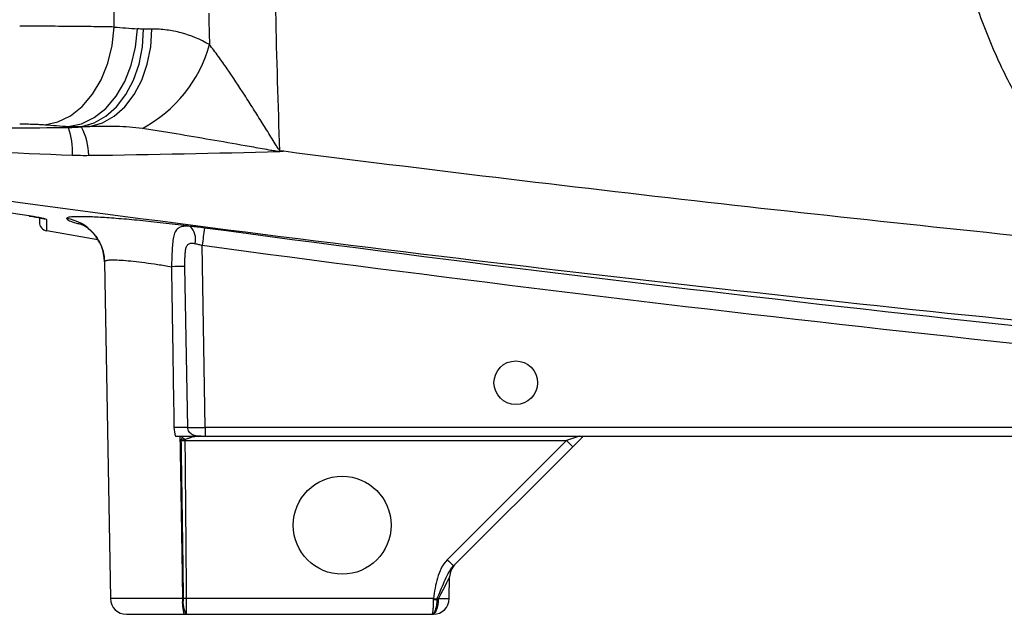
# Model space of a CAD drawing. Units: inches. Extents: x -26 to 35, y -13.3 to 23.8.
# Drawn here: x 9.9 to 14.3, y 1.8 to 4.4 of the extents above; entities that cross this region are included whole.
import ezdxf

# ---------------------------------------------------------------- set-up
doc = ezdxf.new("R2010")
doc.units = ezdxf.units.IN
doc.header["$MEASUREMENT"] = 0

msp = doc.modelspace()

# ---------------------------------------------------------------- linework, layer by layer
at = {"color": 7, "linetype": 'Continuous', "lineweight": 25}
for p, q in [((10.328, 4.393), (10.328, 6.3268)), ((10.4949, 4.3841), (10.4585, 4.3841)), ((10.1846, 3.9534), (10.221, 3.9534)), ((11.0593, 3.8431), (11.0606, 3.8431)), ((11.0777, 3.8436), (11.061, 3.8459)), ((10.2564, 3.4527), (10.03, 3.4917)), ((10.7312, 2.623), (10.7171, 3.4282)), ((10.2854, 3.3555), (10.3113, 1.8665)), ((17.9712, 2.623), (10.7312, 2.623)), ((10.7312, 2.623), (10.7312, 2.5843)), ((10.6424, 2.5699), (10.6424, 2.565)), ((10.713, 2.5843), (10.7312, 2.5843)), ((10.7312, 2.5843), (18.1531, 2.5843)), ((12.3863, 2.5843), (12.3283, 2.565)), ((12.3561, 2.5378), (12.3929, 2.5745)), ((10.6424, 2.565), (12.3283, 2.565)), ((12.3283, 2.565), (11.8012, 2.0379)), ((11.8291, 2.0108), (12.3561, 2.5378)), ((11.8098, 1.8665), (11.8115, 1.9619)), ((10.6304, 1.8665), (10.3113, 1.8665)), ((11.7394, 1.8665), (10.6484, 1.8665)), ((10.6484, 1.7969), (10.6484, 1.8665)), ((10.3822, 1.7969), (10.6376, 1.7969)), ((10.6484, 1.7969), (11.7327, 1.7969)), ((11.736, 1.7969), (11.739, 1.7969))]:
    msp.add_line(p, q, dxfattribs=at)
at = {"color": 7, "linetype": 'Continuous', "lineweight": 25, "flags": 128}
for points in [[(10.0218, 3.9612), (10.0796, 3.9734), (10.1353, 4.0006), (10.1869, 4.0419), (10.2327, 4.0957), (10.2708, 4.1602), (10.3001, 4.233), (10.3194, 4.3115), (10.328, 4.393)], [(10.1255, 3.9532), (10.1834, 3.9653), (10.2391, 3.9924), (10.2908, 4.0336), (10.3366, 4.0875), (10.3747, 4.152), (10.404, 4.2249), (10.4232, 4.3035), (10.4318, 4.3851)], [(10.1846, 3.9534), (10.2395, 3.969), (10.2915, 3.9984), (10.3388, 4.0407), (10.3799, 4.0945), (10.4134, 4.1579), (10.4382, 4.229), (10.4534, 4.3052), (10.4585, 4.3841)], [(10.221, 3.9534), (10.2759, 3.969), (10.3279, 3.9984), (10.3752, 4.0407), (10.4163, 4.0945), (10.4498, 4.1579), (10.4746, 4.229), (10.4898, 4.3052), (10.4949, 4.3841)], [(10.031, 3.5416), (10.0242, 3.5433), (10.0207, 3.5447)], [(10.6539, 2.6229), (10.6511, 2.7803), (10.6413, 3.3337)], [(11.7343, 1.7969), (11.7397, 1.7982), (11.7449, 1.8021), (11.7498, 1.8085), (11.754, 1.8171), (11.7576, 1.8276), (11.7602, 1.8395), (11.7619, 1.8525), (11.7625, 1.8661)]]:
    msp.add_lwpolyline(points, dxfattribs=at)
at = {"color": 7, "linetype": 'Continuous', "lineweight": 25}
for centre, radius in [((12.1039, 2.8205), 0.0965), ((11.3362, 2.1906), 0.2165)]:
    msp.add_circle(centre, radius, dxfattribs=at)
for centre, radius, start, end in [((13.3134, 42.8205), 38.5433, 265.55771, 265.71233), ((10.1716, 4.4742), 0.5992, 298.0167, 344.6267), ((9.8177, 3.8405), 0.3266, 357.6131, 19.1418), ((9.9303, 3.8194), 0.2857, 1.3146, 27.2889), ((10.0888, 3.3519), 0.1966, 1.0444, 81.6432), ((10.6083, 3.4556), 0.08, 345.758, 44.6831), ((20.6731, 2.1087), 10.043, 172.01083, 172.45057), ((10.6171, 1.7814), 1.5525, 89.1058, 91.3149), ((10.6295, 1.0067), 1.6164, 89.1336, 91.3099), ((10.7312, 2.7154), 0.1705, 232.8227, 238.6263), ((12.8899, 3.113), 0.7847, 224.2961, 227.1357), ((12.3629, 2.586), 0.7847, 224.2961, 227.1357), ((11.8902, 1.9606), 0.0787, 135, 179), ((10.3822, 1.8678), 0.0709, 181, 270), ((10.8042, 1.8495), 0.1747, 174.4117, 197.5272), ((10.7359, 1.8499), 0.1036, 170.8207, 210.7895), ((11.739, 1.8678), 0.0709, 270, 359), ((11.7471, 2.341), 0.4787, 269.0673, 270.9327), ((12.0624, 3.9415), 2.1, 261.1533, 261.5958)]:
    msp.add_arc(centre, radius, start, end, dxfattribs=at)
for centre, major_axis, ratio, start_param, end_param in [((13.0072, 42.8205), (0, 38.9764), 0.988889, 3.06406, 3.066759), ((10.7312, 2.6237), (0.0787, 0.0007), 0.008724, 3.334319, 4.712161), ((11.7299, 1.8003), (0.0816, 0.1617), 0.003299, 6.276353, 7.436017), ((11.7311, 1.8678), (0.0787, -0.0012), 0.015705, 5.123494, 6.283158)]:
    msp.add_ellipse(centre, major_axis=major_axis, ratio=ratio, start_param=start_param, end_param=end_param, dxfattribs=at)
for points, knots in [([(14.2639, 5.2494), (14.2697, 5.0945), (14.2905, 4.9421), (14.3436, 4.717), (14.3649, 4.6425), (14.4026, 4.532), (14.4161, 4.4956), (14.4446, 4.4236), (14.4597, 4.3881), (14.5073, 4.283), (14.5424, 4.2147), (14.619, 4.0816), (14.6605, 4.017), (14.7502, 3.8911), (14.7984, 3.8298), (14.8997, 3.7134), (14.9529, 3.6581), (15.0085, 3.6054)], [0, 0, 0, 0, 0.25, 0.25, 0.375, 0.375, 0.4375, 0.4375, 0.5, 0.5, 0.625, 0.625, 0.75, 0.75, 0.875, 0.875, 1, 1, 1, 1]), ([(14.8318, 3.4185), (14.7709, 3.4757), (14.7127, 3.5359), (14.6016, 3.6623), (14.5486, 3.7287), (14.4499, 3.8653), (14.4041, 3.9355), (14.3195, 4.0797), (14.2807, 4.1537), (14.2101, 4.3056), (14.1782, 4.3835), (14.1359, 4.5032), (14.1227, 4.5435), (14.0985, 4.6242), (14.0873, 4.6647), (14.0367, 4.8682), (14.0119, 5.0336), (14.0031, 5.2016)], [0, 0, 0, 0, 0.125, 0.125, 0.25, 0.25, 0.375, 0.375, 0.5, 0.5, 0.625, 0.625, 0.6875, 0.6875, 0.75, 0.75, 1, 1, 1, 1]), ([(10.328, 4.393), (10.3143, 4.3933), (10.2998, 4.3936), (10.2697, 4.3941), (10.2541, 4.3943), (10.206, 4.395), (10.1721, 4.3954), (10.1185, 4.3958), (10.1001, 4.396), (10.063, 4.3962), (10.0443, 4.3963), (9.9878, 4.3965), (9.9494, 4.3966), (9.9105, 4.3966)], [0, 0, 0, 0, 0.125, 0.125, 0.25, 0.25, 0.5, 0.5, 0.625, 0.625, 0.75, 0.75, 1, 1, 1, 1]), ([(10.7494, 4.3154), (10.7088, 4.3389), (10.6672, 4.3558), (10.6035, 4.3728), (10.582, 4.377), (10.5387, 4.3827), (10.5168, 4.3841), (10.4949, 4.3841)], [0, 0, 0, 0, 0.5, 0.5, 0.75, 0.75, 1, 1, 1, 1]), ([(11.061, 3.8459), (11.0603, 3.8461), (11.0598, 3.8467), (11.0588, 3.8479), (11.0583, 3.8485), (11.057, 3.8504), (11.0562, 3.8517), (11.0537, 3.8555), (11.052, 3.8581), (11.0472, 3.8658), (11.0439, 3.871), (11.0343, 3.8866), (11.0279, 3.8969), (11.0086, 3.928), (10.9957, 3.9487), (10.97, 3.9898), (10.9571, 4.0103), (10.9313, 4.051), (10.9183, 4.0713), (10.8795, 4.1314), (10.8537, 4.1706), (10.8147, 4.2272), (10.8017, 4.2457), (10.7755, 4.2817), (10.7624, 4.2991), (10.7494, 4.3154)], [0, 0, 0, 0, 0.003906, 0.003906, 0.007812, 0.007812, 0.015625, 0.015625, 0.03125, 0.03125, 0.0625, 0.0625, 0.125, 0.125, 0.25, 0.25, 0.375, 0.375, 0.5, 0.5, 0.75, 0.75, 0.875, 0.875, 1, 1, 1, 1]), ([(9.9105, 3.9649), (9.9209, 3.9649), (9.9311, 3.9648), (9.9513, 3.9645), (9.9613, 3.9642), (9.9803, 3.9636), (9.9894, 3.9632), (10.0064, 3.9623), (10.0145, 3.9618), (10.0218, 3.9612)], [0, 0, 0, 0, 0.25, 0.25, 0.5, 0.5, 0.75, 0.75, 1, 1, 1, 1]), ([(10.1263, 3.9476), (9.9566, 3.9464), (9.7871, 3.945), (9.4488, 3.9419), (9.2799, 3.9401), (9.1118, 3.9381)], [0, 0, 0, 0, 0.5, 0.5, 1, 1, 1, 1]), ([(10.221, 3.9534), (10.2598, 3.9556), (10.2986, 3.9561), (10.376, 3.9537), (10.4146, 3.9507), (10.4531, 3.9453)], [0, 0, 0, 0, 0.5, 0.5, 1, 1, 1, 1]), ([(10.4531, 3.9453), (10.4779, 3.9417), (10.5028, 3.938), (10.5528, 3.9302), (10.5778, 3.9261), (10.6532, 3.9137), (10.7037, 3.905), (10.805, 3.8875), (10.8559, 3.8785), (10.9322, 3.865), (10.9576, 3.8605), (10.9957, 3.8537), (11.0084, 3.8515), (11.0274, 3.8481), (11.0338, 3.847), (11.0433, 3.8454), (11.0465, 3.8448), (11.0529, 3.8438), (11.0561, 3.8432), (11.0593, 3.8431)], [0, 0, 0, 0, 0.125, 0.125, 0.25, 0.25, 0.5, 0.5, 0.75, 0.75, 0.875, 0.875, 0.9375, 0.9375, 0.96875, 0.96875, 0.984375, 0.984375, 1, 1, 1, 1]), ([(14.8318, 3.4185), (14.2051, 3.4807), (13.5789, 3.5471), (12.3275, 3.6886), (11.7023, 3.7637), (11.0777, 3.8436)], [0, 0, 0, 0, 0.5, 0.5, 1, 1, 1, 1]), ([(9.2827, 3.7052), (10.1077, 3.5888), (10.9341, 3.4813), (12.5889, 3.2817), (13.4172, 3.1896), (15.0757, 3.0198), (15.9056, 2.9421), (17.5668, 2.8004), (18.3981, 2.7366), (19.2299, 2.6795)], [0, 0, 0, 0, 0.25, 0.25, 0.5, 0.5, 0.75, 0.75, 1, 1, 1, 1]), ([(10.031, 3.5416), (10.031, 3.5421), (10.0289, 3.543), (10.023, 3.5447), (10.0206, 3.5453), (10.0148, 3.5467), (10.0116, 3.5474), (10.0044, 3.5489), (10.0004, 3.5497), (9.9919, 3.5513), (9.9875, 3.5521), (9.978, 3.5538), (9.9731, 3.5546), (9.9631, 3.5562), (9.9581, 3.5571), (9.9529, 3.5579)], [0, 0, 0, 0, 0.25, 0.25, 0.375, 0.375, 0.5, 0.5, 0.625, 0.625, 0.75, 0.75, 0.875, 0.875, 1, 1, 1, 1]), ([(9.9529, 3.5578), (9.9533, 3.5577), (9.963, 3.5563), (9.9822, 3.5531), (10.0043, 3.5489), (10.0162, 3.5462), (10.0209, 3.5449), (10.0209, 3.5449), (10.0209, 3.5449)], [0, 0, 0, 0, 0.012892, 0.302306, 0.594992, 0.821514, 0.943028, 1, 1, 1, 1]), ([(9.9976, 3.55), (9.9976, 3.5479), (9.9976, 3.5378), (9.9976, 3.5337), (9.9976, 3.5305)], [0, 0, 0, 0, 0.214462, 1, 1, 1, 1]), ([(9.9976, 3.5305), (9.9976, 3.5213), (10.0009, 3.5123), (10.0127, 3.4982), (10.021, 3.4934), (10.03, 3.4917)], [0, 0, 0, 0, 0.5, 0.5, 1, 1, 1, 1]), ([(10.6652, 3.5118), (10.6291, 3.5166), (10.5932, 3.521), (10.5218, 3.5292), (10.4874, 3.533), (10.4378, 3.5379), (10.4216, 3.5395), (10.3898, 3.5424), (10.3742, 3.5437), (10.3293, 3.5475), (10.3017, 3.5495), (10.2511, 3.5526), (10.228, 3.5537), (10.1884, 3.5548), (10.1717, 3.5549), (10.1513, 3.5543), (10.1453, 3.554), (10.135, 3.5531), (10.1308, 3.5526), (10.1206, 3.5505), (10.1172, 3.5487), (10.1174, 3.5464)], [0, 0, 0, 0, 0.125, 0.125, 0.25, 0.25, 0.3125, 0.3125, 0.375, 0.375, 0.5, 0.5, 0.625, 0.625, 0.75, 0.75, 0.8125, 0.8125, 0.875, 0.875, 1, 1, 1, 1]), ([(10.1174, 3.5464), (10.1203, 3.5433), (10.1256, 3.5378), (10.1507, 3.5289), (10.1731, 3.5231), (10.1792, 3.5215)], [0, 0, 0, 0, 0.465611, 0.853762, 1, 1, 1, 1]), ([(10.1781, 3.5237), (10.1786, 3.5236), (10.1796, 3.5232), (10.1903, 3.5182), (10.208, 3.5072), (10.2307, 3.4883), (10.2542, 3.4602), (10.2733, 3.4232), (10.2843, 3.3869), (10.2841, 3.3636), (10.284, 3.3554)], [0, 0, 0, 0, 0.122933, 0.237115, 0.347139, 0.465509, 0.60325, 0.754367, 0.913597, 1, 1, 1, 1]), ([(10.6652, 3.5118), (10.6544, 3.5127), (10.6448, 3.5128), (10.6322, 3.5114), (10.6282, 3.5107), (10.621, 3.5087), (10.6178, 3.5074), (10.6089, 3.5025), (10.6042, 3.4979), (10.5967, 3.4862), (10.594, 3.4789), (10.5898, 3.4623), (10.5884, 3.4529), (10.5862, 3.432), (10.5854, 3.4209), (10.5841, 3.3974), (10.5836, 3.3849), (10.5825, 3.3595), (10.582, 3.3466), (10.5814, 3.3335)], [0, 0, 0, 0, 0.125, 0.125, 0.1875, 0.1875, 0.25, 0.25, 0.375, 0.375, 0.5, 0.5, 0.625, 0.625, 0.75, 0.75, 0.875, 0.875, 1, 1, 1, 1]), ([(10.7276, 3.5046), (10.7168, 3.506), (10.7063, 3.5073), (10.6854, 3.5098), (10.6751, 3.5109), (10.6652, 3.5118)], [0, 0, 0, 0, 0.5, 0.5, 1, 1, 1, 1]), ([(16.9507, 2.8204), (15.9107, 2.9076), (14.8721, 3.0091), (12.7975, 3.2381), (11.7619, 3.3656), (10.7276, 3.5046)], [0, 0, 0, 0, 0.5, 0.5, 1, 1, 1, 1]), ([(10.6413, 3.3337), (10.6411, 3.3463), (10.641, 3.3589), (10.6414, 3.3774), (10.6417, 3.3835), (10.6425, 3.3954), (10.6431, 3.4013), (10.6449, 3.4125), (10.6462, 3.4177), (10.6492, 3.4247), (10.6503, 3.4268), (10.6531, 3.4306), (10.6547, 3.4322), (10.6583, 3.4348), (10.6603, 3.4358), (10.6647, 3.4371), (10.6671, 3.4375), (10.6747, 3.4378), (10.6801, 3.4371), (10.6859, 3.4359)], [0, 0, 0, 0, 0.25, 0.25, 0.375, 0.375, 0.5, 0.5, 0.625, 0.625, 0.6875, 0.6875, 0.75, 0.75, 0.8125, 0.8125, 0.875, 0.875, 1, 1, 1, 1]), ([(10.6859, 3.4359), (10.6908, 3.4349), (10.6961, 3.4337), (10.7065, 3.4311), (10.7118, 3.4297), (10.7171, 3.4282)], [0, 0, 0, 0, 0.5, 0.5, 1, 1, 1, 1]), ([(10.7171, 3.4282), (11.7523, 3.2892), (12.7889, 3.1617), (14.8652, 2.9325), (15.9047, 2.8309), (16.9455, 2.7435)], [0, 0, 0, 0, 0.5, 0.5, 1, 1, 1, 1]), ([(10.2854, 3.3555), (10.2853, 3.3575), (10.2871, 3.3592), (10.2942, 3.3618), (10.2995, 3.3627), (10.3138, 3.3638), (10.3226, 3.364), (10.3433, 3.3635), (10.3552, 3.3629), (10.3822, 3.3609), (10.397, 3.3596), (10.4288, 3.3562), (10.4459, 3.3541), (10.4824, 3.3493), (10.5013, 3.3466), (10.5404, 3.3405), (10.5606, 3.3371), (10.5814, 3.3335)], [0, 0, 0, 0, 0.125, 0.125, 0.25, 0.25, 0.375, 0.375, 0.5, 0.5, 0.625, 0.625, 0.75, 0.75, 0.875, 0.875, 1, 1, 1, 1]), ([(10.5814, 3.3335), (10.583, 3.2336), (10.5846, 3.1336), (10.5861, 3.0337), (10.5883, 2.8967), (10.5904, 2.7597), (10.5925, 2.6226)], [0, 0, 0, 0, 0.00761516, 0.00761516, 0.00761516, 0.01805949, 0.01805949, 0.01805949, 0.01805949]), ([(10.713, 2.5843), (10.7064, 2.5843), (10.7, 2.5843), (10.6872, 2.5857), (10.6808, 2.5873), (10.669, 2.5934), (10.6637, 2.5979), (10.6581, 2.6063), (10.6566, 2.6095), (10.6545, 2.616), (10.654, 2.6194), (10.6539, 2.6229)], [0, 0, 0, 0, 0.25, 0.25, 0.5, 0.5, 0.75, 0.75, 0.875, 0.875, 1, 1, 1, 1]), ([(10.5988, 2.5843), (10.6046, 2.5843), (10.6103, 2.5843), (10.6214, 2.5843), (10.6267, 2.5843), (10.6419, 2.5843), (10.651, 2.5843), (10.6679, 2.5843), (10.6757, 2.5843), (10.6883, 2.5843), (10.6927, 2.5843), (10.7023, 2.5843), (10.7075, 2.5843), (10.713, 2.5843)], [0, 0, 0, 0, 0.125, 0.125, 0.25, 0.25, 0.5, 0.5, 0.75, 0.75, 0.875, 0.875, 1, 1, 1, 1]), ([(10.6189, 2.5843), (10.6204, 2.4914), (10.6219, 2.3984), (10.6234, 2.3055), (10.6253, 2.1834), (10.6273, 2.0613), (10.6292, 1.9392), (10.6296, 1.9149), (10.63, 1.8907), (10.6304, 1.8665)], [0.01891654, 0.01891654, 0.01891654, 0.01891654, 0.026, 0.026, 0.026, 0.03530719, 0.03530719, 0.03530719, 0.03715252, 0.03715252, 0.03715252, 0.03715252]), ([(10.6281, 2.5796), (10.6274, 2.5772), (10.6266, 2.5748), (10.6259, 2.5725), (10.6251, 2.5701), (10.6244, 2.5677), (10.6236, 2.5653), (10.6236, 2.5652), (10.6236, 2.5651), (10.6235, 2.565)], [0, 0, 0, 0, 0.0001918569, 0.0001918569, 0.0001918569, 0.0003838234, 0.0003838234, 0.0003838234, 0.0003915725, 0.0003915725, 0.0003915725, 0.0003915725]), ([(10.6424, 2.5699), (10.6464, 2.5719), (10.6507, 2.5734), (10.6591, 2.5764), (10.6633, 2.5777), (10.6715, 2.5802), (10.6757, 2.5814), (10.6815, 2.5829), (10.6834, 2.5833), (10.687, 2.584), (10.6887, 2.5843), (10.6899, 2.5843)], [0, 0, 0, 0, 0.25, 0.25, 0.5, 0.5, 0.75, 0.75, 0.875, 0.875, 1, 1, 1, 1]), ([(12.4013, 2.5831), (12.3985, 2.5803), (12.3958, 2.5775), (12.393, 2.5747), (12.393, 2.5747), (12.3929, 2.5746), (12.3929, 2.5745)], [0, 0, 0, 0, 0.0004285311, 0.0004285311, 0.0004285311, 0.0004373063, 0.0004373063, 0.0004373063, 0.0004373063]), ([(10.6235, 2.565), (10.6238, 2.5452), (10.6241, 2.5254), (10.6244, 2.5056), (10.6259, 2.4006), (10.6275, 2.2957), (10.629, 2.1907), (10.6306, 2.0826), (10.6321, 1.9745), (10.6337, 1.8664)], [0.00049059, 0.00049059, 0.00049059, 0.00049059, 0.002, 0.002, 0.002, 0.01, 0.01, 0.01, 0.01823802, 0.01823802, 0.01823802, 0.01823802]), ([(10.6484, 1.8665), (10.648, 1.922), (10.6475, 1.9776), (10.647, 2.0331), (10.6455, 2.2104), (10.644, 2.3877), (10.6424, 2.565)], [0.00176892, 0.00176892, 0.00176892, 0.00176892, 0.006, 0.006, 0.006, 0.01951242, 0.01951242, 0.01951242, 0.01951242]), ([(11.8012, 2.0379), (11.7902, 2.0268), (11.7813, 2.0142), (11.767, 1.9864), (11.7619, 1.9719), (11.7534, 1.9424), (11.7502, 1.9273), (11.7443, 1.897), (11.7418, 1.8818), (11.7394, 1.8665)], [0, 0, 0, 0, 0.25, 0.25, 0.5, 0.5, 0.75, 0.75, 1, 1, 1, 1]), ([(11.7555, 1.8641), (11.7608, 1.877), (11.7661, 1.8899), (11.7769, 1.9155), (11.7823, 1.9281), (11.7933, 1.953), (11.7988, 1.9653), (11.8117, 1.9893), (11.8192, 2.0009), (11.8291, 2.0108)], [0, 0, 0, 0, 0.25, 0.25, 0.5, 0.5, 0.75, 0.75, 1, 1, 1, 1]), ([(11.7548, 1.8624), (11.7547, 1.8579), (11.7545, 1.8536), (11.7538, 1.8451), (11.7533, 1.8409), (11.7521, 1.8329), (11.7514, 1.8291), (11.7498, 1.8221), (11.7488, 1.8187), (11.7468, 1.8127), (11.7457, 1.8101), (11.7434, 1.8054), (11.7421, 1.8034), (11.7396, 1.8002), (11.7383, 1.799), (11.7355, 1.7973), (11.7341, 1.7969), (11.7327, 1.7969)], [0, 0, 0, 0, 0.125, 0.125, 0.25, 0.25, 0.375, 0.375, 0.5, 0.5, 0.625, 0.625, 0.75, 0.75, 0.875, 0.875, 1, 1, 1, 1]), ([(11.7393, 1.8624), (11.7392, 1.8579), (11.7392, 1.8536), (11.7389, 1.8451), (11.7388, 1.8409), (11.7384, 1.8329), (11.7382, 1.8291), (11.7378, 1.8221), (11.7375, 1.8187), (11.7369, 1.8127), (11.7366, 1.8101), (11.7359, 1.8054), (11.7355, 1.8034), (11.7348, 1.8002), (11.7344, 1.799), (11.7336, 1.7973), (11.7332, 1.7969), (11.7327, 1.7969)], [0, 0, 0, 0, 0.125, 0.125, 0.25, 0.25, 0.375, 0.375, 0.5, 0.5, 0.625, 0.625, 0.75, 0.75, 0.875, 0.875, 1, 1, 1, 1])]:
    msp.add_open_spline(points, degree=3, knots=knots, dxfattribs=at)
for points in [[(10.7461, 4.4544), (10.7471, 4.408), (10.7482, 4.3617), (10.7494, 4.3154)], [(11.061, 3.8459), (11.0535, 4.0506), (11.0475, 4.2555), (11.043, 4.4604)], [(10.4585, 4.3841), (10.4496, 4.3841), (10.4407, 4.3844), (10.4318, 4.3851)], [(10.1255, 3.9532), (10.1452, 3.9526), (10.1649, 3.9526), (10.1846, 3.9534)], [(10.1255, 3.9532), (10.1258, 3.9513), (10.126, 3.9495), (10.1263, 3.9476)], [(10.1842, 3.9504), (10.1649, 3.9487), (10.1457, 3.9478), (10.1263, 3.9476)], [(10.1842, 3.9504), (10.1843, 3.9514), (10.1844, 3.9524), (10.1846, 3.9534)], [(10.221, 3.9534), (10.2087, 3.9524), (10.1964, 3.9514), (10.1842, 3.9504)], [(9.3756, 3.8571), (9.6313, 3.8471), (9.8876, 3.837), (10.1441, 3.8269)], [(10.2159, 3.8259), (10.4965, 3.8294), (10.7777, 3.8353), (11.0593, 3.8431)], [(11.061, 3.8459), (11.0609, 3.8449), (11.0608, 3.844), (11.0606, 3.8431)], [(11.0777, 3.8436), (11.072, 3.8434), (11.0663, 3.8433), (11.0606, 3.8431)], [(10.1441, 3.8269), (10.168, 3.826), (10.1919, 3.8256), (10.2159, 3.8259)], [(9.9529, 3.5579), (9.6722, 3.6012), (9.3917, 3.6459), (9.1113, 3.6917)], [(10.03, 3.4917), (10.0304, 3.5003), (10.0307, 3.5166), (10.031, 3.5416)], [(10.5925, 2.6226), (10.5927, 2.6096), (10.5948, 2.5967), (10.5988, 2.5843)], [(10.6424, 2.5699), (10.636, 2.5682), (10.6297, 2.5666), (10.6235, 2.565)], [(10.6298, 2.5843), (10.6292, 2.5828), (10.6286, 2.5812), (10.6281, 2.5796)], [(10.6235, 2.565), (10.6297, 2.565), (10.636, 2.565), (10.6424, 2.565)], [(10.6337, 1.8664), (10.6326, 1.8665), (10.6315, 1.8665), (10.6304, 1.8665)], [(10.6484, 1.8665), (10.6435, 1.8665), (10.6386, 1.8665), (10.6337, 1.8664)], [(11.7394, 1.8665), (11.7393, 1.8651), (11.7393, 1.8637), (11.7393, 1.8624)], [(11.7625, 1.8661), (11.76, 1.8649), (11.7574, 1.8636), (11.7548, 1.8624)], [(11.7548, 1.8624), (11.755, 1.8629), (11.7552, 1.8635), (11.7555, 1.8641)], [(10.6376, 1.7969), (10.6408, 1.7969), (10.6439, 1.7969), (10.647, 1.7969)], [(10.647, 1.7969), (10.6474, 1.7969), (10.6479, 1.7969), (10.6484, 1.7969)], [(11.7327, 1.7969), (11.7332, 1.7969), (11.7338, 1.7969), (11.7343, 1.7969)]]:
    msp.add_open_spline(points, degree=3, dxfattribs=at)

doc.saveas('drawing.dxf')
